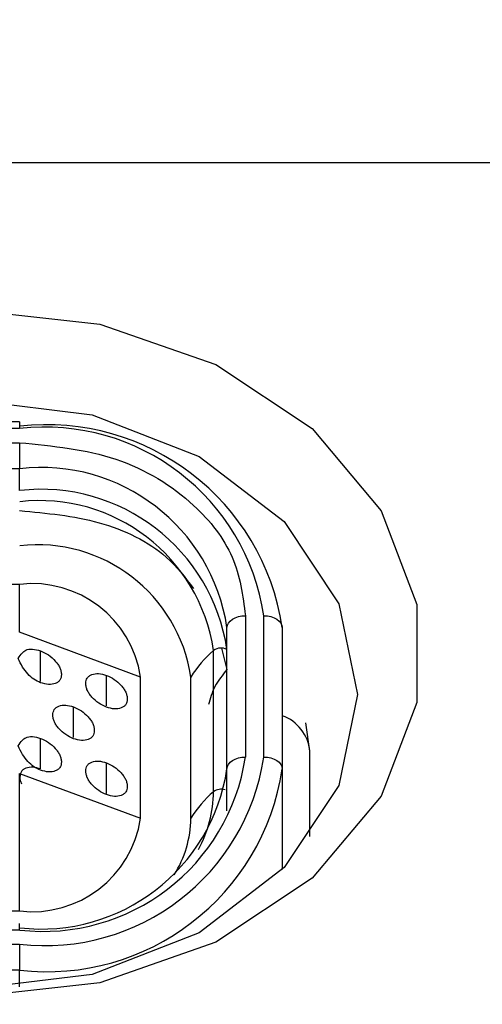
# Model space of a CAD drawing. Units: millimetres. Extents: x 2 to 208, y 2 to 295.
# Drawn here: x 46 to 48, y 153 to 155 of the extents above; entities that cross this region are included whole.
import ezdxf

# ---------------------------------------------------------------- set-up
doc = ezdxf.new("R2010")
doc.units = ezdxf.units.MM
doc.styles.add('SLDTEXTSTYLE1', font='TXT', dxfattribs={"width": 0.75})
doc.dimstyles.new('SLDDIMSTYLE2', dxfattribs={"dimtxt": 3.5, "dimasz": 3.302, "dimexe": 0, "dimexo": 0.0625, "dimgap": 0.875, "dimtad": 1, "dimlfac": 3, "dimrnd": 1e-09, "dimzin": 12, "dimdsep": 46, "dimtxsty": 'SLDTEXTSTYLE1', "dimsah": 1, "dimcen": 0.09, "dimadec": 0, "dimazin": 3, "dimtfac": 1, "dimtofl": 0, "dimtmove": 0, "dimatfit": 3, "dimfxl": 0, "dimfrac": 2, "dimtolj": 1, "dimtzin": 12, "dimarcsym": 0})

# ---------------------------------------------------------------- blocks, each defined once
blk = doc.blocks.new('_D_7')
at = {"color": 7, "linetype": 'Continuous', "lineweight": 0}
for p, q in [((38.3377, 151.0422), (38.3377, 168.1355)), ((48.3377, 151.0422), (48.3377, 168.1355)), ((48.3377, 167.1355), (38.3377, 167.1355)), ((48.3377, 167.1355), (70.325, 167.1355))]:
    blk.add_line(p, q, dxfattribs=at)
at = {"color": 7, "linetype": 'Continuous', "lineweight": 18}
for points in [[(38.3377, 167.1355), (41.6397, 166.6275), (41.6397, 167.6435)], [(48.3377, 167.1355), (45.0357, 167.6435), (45.0357, 166.6275)]]:
    blk.add_solid(points, dxfattribs=at)
at = {"color": 7, "linetype": 'Continuous', "lineweight": 18, "insert": (58.6875, 171.6473), "char_height": 3.5, "attachment_point": 1, "style": 'SLDTEXTSTYLE1'}
blk.add_mtext('30,00', dxfattribs=at)

msp = doc.modelspace()

# ---------------------------------------------------------------- linework, layer by layer
at = {"color": 7, "linetype": 'Continuous', "lineweight": 25}
for p, q in [((48.1711, 154.9908), (38.5044, 154.9908)), ((46.4577, 154.3165), (40.2177, 154.3165)), ((46.4577, 154.3165), (46.4577, 154.2994)), ((46.4577, 154.2994), (40.2177, 154.2994)), ((45.5577, 154.2597), (46.4577, 154.2626)), ((46.4577, 154.2626), (46.4577, 154.195)), ((46.4577, 154.195), (45.5577, 154.192)), ((46.4577, 154.1382), (46.4577, 154.195)), ((46.4577, 153.8939), (40.2177, 153.8939)), ((46.4577, 153.7696), (46.4577, 153.8939)), ((47.0457, 153.8122), (47.0457, 153.4445)), ((47.0937, 153.4445), (47.0937, 153.8122)), ((46.9977, 153.4136), (46.9977, 153.7813)), ((47.1417, 153.7813), (47.1417, 153.4136)), ((46.7727, 153.6527), (46.4577, 153.7696)), ((46.9833, 153.7278), (46.9977, 153.6721)), ((46.5123, 153.641), (46.5123, 153.7206)), ((46.9628, 153.3542), (46.9628, 153.7219)), ((46.9977, 153.3044), (46.9977, 153.6721)), ((46.6839, 153.5773), (46.6839, 153.657)), ((46.7727, 153.285), (46.7727, 153.6527)), ((46.9038, 153.285), (46.9038, 153.6527)), ((46.5981, 153.4953), (46.5981, 153.575)), ((47.2137, 153.4595), (47.2029, 153.5335)), ((46.5123, 153.4133), (46.5123, 153.493)), ((47.2137, 153.2374), (47.2137, 153.4595)), ((46.6839, 153.3496), (46.6839, 153.4293)), ((46.4577, 153.0437), (46.4577, 153.4019)), ((46.4577, 153.4019), (46.7727, 153.285)), ((47.1417, 153.4136), (47.1417, 153.1514)), ((45.5577, 153.0437), (46.4577, 153.0437)), ((46.4577, 152.994), (46.4577, 153.011)), ((46.4577, 152.994), (45.5577, 152.9969)), ((40.2177, 152.9573), (46.4577, 152.9573)), ((46.4577, 152.9573), (46.4577, 152.8896)), ((46.4577, 152.8896), (40.2177, 152.8896)), ((46.4577, 152.8464), (46.4577, 152.8896))]:
    msp.add_line(p, q, dxfattribs=at)
at = {"color": 7, "linetype": 'Continuous', "lineweight": 25, "flags": 128}
for points in [[(46.3377, 154.6077), (46.6664, 154.5715), (46.9685, 154.4659), (47.2194, 154.2993), (47.399, 154.0853), (47.4925, 153.8412), (47.4925, 153.5868), (47.399, 153.3428), (47.2194, 153.1288), (46.9685, 152.9622), (46.6664, 152.8565), (46.3377, 152.8203)], [(46.3377, 154.3729), (46.6468, 154.3354), (46.9255, 154.2266), (47.1468, 154.0572), (47.2888, 153.8436), (47.3377, 153.6069), (47.2888, 153.3702), (47.1468, 153.1566), (46.9255, 152.9872), (46.6468, 152.8783), (46.3377, 152.8408)], [(46.9977, 153.7813), (46.9987, 153.7873), (47.0014, 153.7931), (47.0058, 153.7985), (47.0118, 153.8031), (47.0191, 153.807), (47.0274, 153.8098), (47.0364, 153.8116), (47.0457, 153.8122)], [(47.0937, 153.8122), (47.1031, 153.8116), (47.1121, 153.8098), (47.1204, 153.807), (47.1277, 153.8031), (47.1337, 153.7985), (47.1381, 153.7931), (47.1408, 153.7873), (47.1417, 153.7813)], [(46.9977, 153.4136), (46.9987, 153.4196), (47.0014, 153.4254), (47.0058, 153.4308), (47.0118, 153.4354), (47.0191, 153.4393), (47.0274, 153.4421), (47.0364, 153.4439), (47.0457, 153.4445)], [(47.0937, 153.4445), (47.1031, 153.4439), (47.1121, 153.4421), (47.1204, 153.4393), (47.1277, 153.4354), (47.1337, 153.4308), (47.1381, 153.4254), (47.1408, 153.4196), (47.1417, 153.4136)]]:
    msp.add_lwpolyline(points, dxfattribs=at)
at = {"color": 7, "linetype": 'Continuous', "lineweight": 25}
for centre, radius, start, end in [((46.5284, 153.6891), 0.6202, 8.5517, 96.5409), ((46.5234, 153.7264), 0.5767, 8.5517, 96.5409), ((46.5135, 153.7085), 0.4897, 8.5517, 96.5409), ((46.5135, 153.6516), 0.4897, 8.5517, 96.5409), ((46.5099, 153.6538), 0.458, 8.5517, 96.5409), ((46.5038, 153.5925), 0.4044, 8.5517, 96.5409), ((46.4903, 153.6102), 0.2856, 8.5517, 96.5409), ((46.9823, 153.6952), 0.033, 62.2757, 126.0271), ((47.1437, 153.5077), 0.2803, 130.1722, 148.8577), ((47.1038, 153.4483), 0.1105, 5.8304, 69.9256), ((46.5234, 153.5302), 0.5767, 263.4591, 351.4483), ((46.5185, 153.5238), 0.5332, 263.4591, 351.4483), ((46.5284, 153.5058), 0.6202, 263.4591, 351.4483), ((46.5135, 153.4864), 0.4897, 263.4591, 351.4483), ((47.1437, 153.14), 0.2803, 130.1722, 148.8577), ((46.6476, 153.357), 0.3153, 330.9211, 359.4894), ((46.9821, 153.3282), 0.0324, 70.4725, 126.598), ((46.4903, 153.3274), 0.2856, 263.4591, 351.4483), ((46.6231, 153.2879), 0.2806, 327.6902, 359.4026)]:
    msp.add_arc(centre, radius, start, end, dxfattribs=at)
for points, knots in [([(46.4577, 154.2626), (46.5441, 154.2541), (46.7167, 154.2371), (46.9098, 154.1165), (47.0252, 153.9681), (47.0389, 153.8642), (47.0457, 153.8122)], [0, 0, 0, 0, 0.279891, 0.559167, 0.779381, 1, 1, 1, 1]), ([(46.4577, 154.0858), (46.5278, 154.0793), (46.668, 154.0663), (46.8319, 153.9867), (46.8891, 153.9115), (46.9108, 153.883)], [0, 0, 0, 0, 0.38343, 0.76686, 1, 1, 1, 1]), ([(46.4534, 153.7012), (46.4571, 153.7062), (46.4629, 153.7141), (46.474, 153.7244), (46.491, 153.7269), (46.5051, 153.7227), (46.5123, 153.7206)], [0, 0, 0, 0, 0.3027712, 0.4754995, 0.7319649, 1, 1, 1, 1]), ([(46.5123, 153.6379), (46.5064, 153.6406), (46.4944, 153.646), (46.478, 153.6608), (46.4639, 153.6796), (46.4571, 153.6936), (46.4534, 153.7012)], [0, 0, 0, 0, 0.223108, 0.448821, 0.701795, 1, 1, 1, 1]), ([(46.5123, 153.7206), (46.5192, 153.7175), (46.5331, 153.7113), (46.5481, 153.6977), (46.5575, 153.686), (46.5626, 153.677), (46.5657, 153.668), (46.5666, 153.6592), (46.5658, 153.6512), (46.5628, 153.6445), (46.5576, 153.6392), (46.5483, 153.6344), (46.5332, 153.6318), (46.5194, 153.6358), (46.5123, 153.6379)], [0, 0, 0, 0, 0.130078, 0.260493, 0.321779, 0.380068, 0.438418, 0.499878, 0.559187, 0.616782, 0.675824, 0.739256, 0.867879, 1, 1, 1, 1]), ([(46.6839, 153.5742), (46.677, 153.5774), (46.6632, 153.5836), (46.6482, 153.5972), (46.6387, 153.6089), (46.6337, 153.6179), (46.6306, 153.6269), (46.6296, 153.6357), (46.6305, 153.6437), (46.6335, 153.6504), (46.6386, 153.6557), (46.648, 153.6605), (46.6631, 153.6631), (46.6769, 153.659), (46.6839, 153.657)], [0, 0, 0, 0, 0.130078, 0.260493, 0.321779, 0.380068, 0.438418, 0.499878, 0.559187, 0.616782, 0.675824, 0.739256, 0.867879, 1, 1, 1, 1]), ([(46.6839, 153.657), (46.6908, 153.6538), (46.7047, 153.6476), (46.7197, 153.634), (46.7291, 153.6223), (46.7342, 153.6133), (46.7373, 153.6043), (46.7382, 153.5955), (46.7374, 153.5875), (46.7344, 153.5808), (46.7292, 153.5755), (46.7199, 153.5707), (46.7048, 153.5681), (46.691, 153.5722), (46.6839, 153.5742)], [0, 0, 0, 0, 0.130078, 0.260493, 0.321779, 0.380068, 0.438418, 0.499878, 0.559187, 0.616782, 0.675824, 0.739256, 0.867879, 1, 1, 1, 1]), ([(46.5981, 153.4922), (46.5912, 153.4954), (46.5774, 153.5016), (46.5624, 153.5152), (46.5529, 153.5269), (46.5479, 153.5359), (46.5448, 153.5449), (46.5438, 153.5537), (46.5447, 153.5617), (46.5477, 153.5684), (46.5528, 153.5737), (46.5622, 153.5785), (46.5773, 153.5811), (46.5911, 153.577), (46.5981, 153.575)], [0, 0, 0, 0, 0.1300784, 0.2604932, 0.3217788, 0.3800675, 0.4384176, 0.4998781, 0.5591865, 0.6167819, 0.6758238, 0.7392562, 0.8678793, 1, 1, 1, 1]), ([(46.5981, 153.575), (46.605, 153.5718), (46.6189, 153.5656), (46.6339, 153.552), (46.6433, 153.5403), (46.6484, 153.5313), (46.6515, 153.5223), (46.6524, 153.5135), (46.6516, 153.5055), (46.6486, 153.4988), (46.6434, 153.4935), (46.6341, 153.4887), (46.619, 153.4861), (46.6052, 153.4902), (46.5981, 153.4922)], [0, 0, 0, 0, 0.130078, 0.260493, 0.321779, 0.380068, 0.438418, 0.499878, 0.559187, 0.616782, 0.675824, 0.739256, 0.867879, 1, 1, 1, 1]), ([(46.4534, 153.4735), (46.4571, 153.4785), (46.4629, 153.4864), (46.474, 153.4967), (46.491, 153.4992), (46.5051, 153.4951), (46.5123, 153.493)], [0, 0, 0, 0, 0.302771, 0.4755, 0.731965, 1, 1, 1, 1]), ([(46.5123, 153.493), (46.5192, 153.4898), (46.5331, 153.4836), (46.5481, 153.47), (46.5575, 153.4583), (46.5626, 153.4493), (46.5657, 153.4403), (46.5666, 153.4315), (46.5658, 153.4235), (46.5628, 153.4168), (46.5576, 153.4115), (46.5483, 153.4067), (46.5332, 153.4041), (46.5194, 153.4082), (46.5123, 153.4102)], [0, 0, 0, 0, 0.130078, 0.260493, 0.321779, 0.380068, 0.438418, 0.499878, 0.559187, 0.616782, 0.675824, 0.739256, 0.867879, 1, 1, 1, 1]), ([(46.5123, 153.4102), (46.5064, 153.4129), (46.4944, 153.4183), (46.478, 153.4331), (46.4639, 153.4519), (46.4571, 153.4659), (46.4534, 153.4735)], [0, 0, 0, 0, 0.2231077, 0.4488206, 0.701795, 1, 1, 1, 1]), ([(46.5123, 153.4133), (46.5054, 153.4153), (46.4916, 153.4193), (46.4766, 153.4168), (46.4671, 153.4122), (46.4621, 153.407), (46.459, 153.4002), (46.4581, 153.3922), (46.4588, 153.3835), (46.4611, 153.3776), (46.4622, 153.3746)], [0, 0, 0, 0, 0.210898, 0.422342, 0.521706, 0.616211, 0.710815, 0.810462, 0.90662, 1, 1, 1, 1]), ([(46.6839, 153.3466), (46.677, 153.3497), (46.6632, 153.3559), (46.6482, 153.3695), (46.6387, 153.3812), (46.6337, 153.3902), (46.6306, 153.3992), (46.6296, 153.408), (46.6305, 153.416), (46.6335, 153.4227), (46.6386, 153.428), (46.648, 153.4328), (46.6631, 153.4354), (46.6769, 153.4314), (46.6839, 153.4293)], [0, 0, 0, 0, 0.130078, 0.260493, 0.321779, 0.380068, 0.438418, 0.499878, 0.559187, 0.616782, 0.675824, 0.739256, 0.867879, 1, 1, 1, 1]), ([(46.6839, 153.4293), (46.6908, 153.4262), (46.7047, 153.4199), (46.7197, 153.4063), (46.7291, 153.3946), (46.7342, 153.3857), (46.7373, 153.3766), (46.7382, 153.3679), (46.7374, 153.3598), (46.7344, 153.3531), (46.7292, 153.3479), (46.7199, 153.343), (46.7048, 153.3404), (46.691, 153.3445), (46.6839, 153.3466)], [0, 0, 0, 0, 0.130078, 0.260493, 0.321779, 0.380068, 0.438418, 0.499878, 0.559187, 0.616782, 0.675824, 0.739256, 0.867879, 1, 1, 1, 1])]:
    msp.add_open_spline(points, degree=3, knots=knots, dxfattribs=at)
msp.add_open_spline([(46.9977, 153.6721), (46.9861, 153.6577), (46.9628, 153.6288), (46.9541, 153.5968), (46.9497, 153.5808)], degree=3, dxfattribs=at)

# ---------------------------------------------------------------- dimensions: what is measured, and where the dimension line sits
at = {"color": 7, "linetype": 'Continuous', "lineweight": 18}
dim = msp.add_linear_dim(base=(38.3377, 167.1355), p1=(48.3377, 150.0422), p2=(38.3377, 150.0422), dimstyle='SLDDIMSTYLE2', dxfattribs=at)
dim.commit()
dim.dimension.update_dxf_attribs({"geometry": '_D_7', "text_midpoint": (64.5062, 167.1355), "dimtype": 160})

doc.saveas('drawing.dxf')
